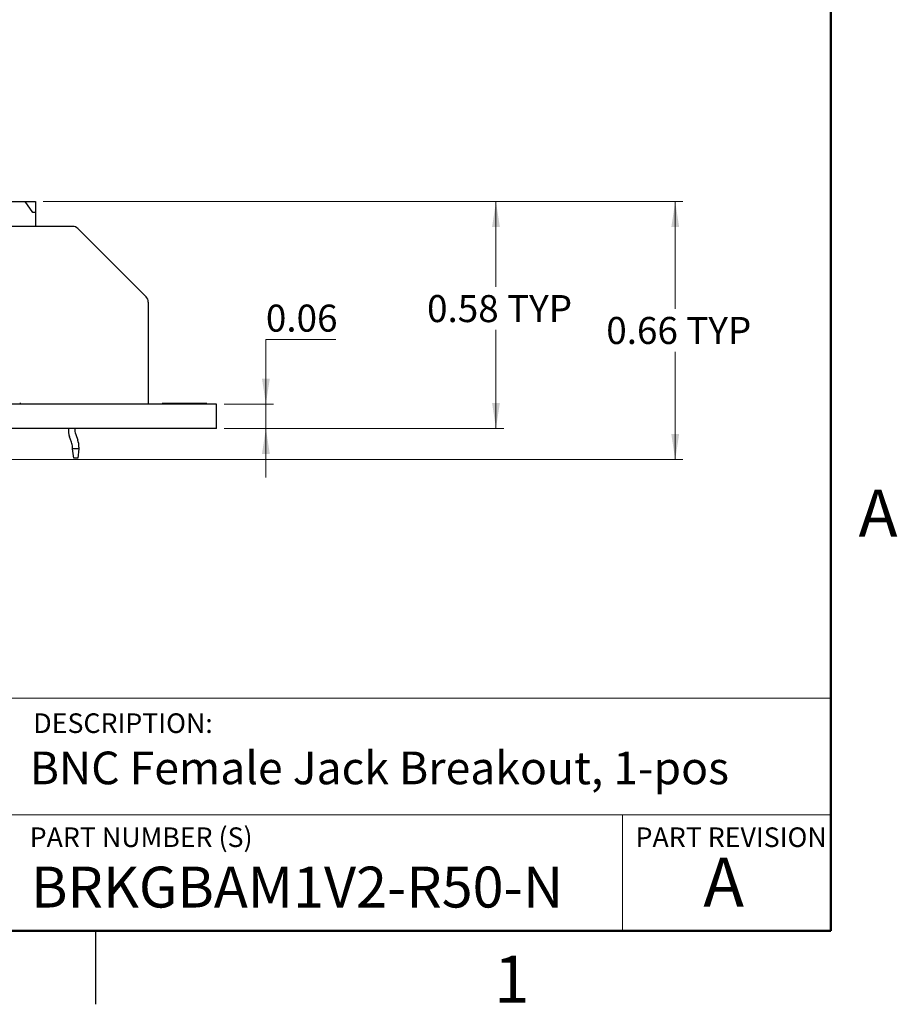
# Model space of a CAD drawing. Units: inches. Extents: x 0.06 to 8.44, y 0.06 to 5.44.
# Drawn here: x 6.18 to 8.42, y 0.06 to 2.57 of the extents above; entities that cross this region are included whole.
import ezdxf

# ---------------------------------------------------------------- set-up
doc = ezdxf.new("R2010")
doc.units = ezdxf.units.IN
doc.header["$LTSCALE"] = 0.5
doc.header["$MEASUREMENT"] = 0
doc.styles.add('SLDTEXTSTYLE0', font='TXT', dxfattribs={"width": 0.75})
doc.dimstyles.new('SLDDIMSTYLE8', dxfattribs={"dimtxt": 0.068898, "dimasz": 0.065, "dimexe": 0, "dimexo": 0.0625, "dimgap": 0.017224, "dimtad": 0, "dimtih": 1, "dimtoh": 1, "dimrnd": 1e-09, "dimdsep": 46, "dimtxsty": 'SLDTEXTSTYLE0', "dimsah": 1, "dimcen": 0.09, "dimadec": 0, "dimazin": 2, "dimtfac": 1, "dimtofl": 0, "dimtmove": 0, "dimatfit": 3, "dimfxl": 0, "dimfrac": 2, "dimtolj": 1, "dimtzin": 12, "dimarcsym": 0})
doc.dimstyles.new('SLDDIMSTYLE9', dxfattribs={"dimtxt": 0.068898, "dimasz": 0.065, "dimexe": 0, "dimexo": 0.0625, "dimgap": 0.017224, "dimtad": 0, "dimtih": 1, "dimtoh": 1, "dimrnd": 1e-09, "dimdsep": 46, "dimtxsty": 'SLDTEXTSTYLE0', "dimsah": 1, "dimcen": 0.09, "dimadec": 0, "dimazin": 2, "dimtfac": 1, "dimtmove": 0, "dimatfit": 0, "dimfxl": 0, "dimfrac": 2, "dimtolj": 1, "dimtzin": 12, "dimarcsym": 0})

# ---------------------------------------------------------------- blocks, each defined once
blk = doc.blocks.new('_D_9')
at = {"color": 7, "linetype": 'Continuous', "lineweight": 18}
for p, q in [((6.2416, 2.1084), (7.8726, 2.1084)), ((7.853, 2.1084), (7.853, 1.8351)), ((7.853, 1.4509), (7.853, 1.7257)), ((5.3111, 1.4509), (7.8726, 1.4509))]:
    blk.add_line(p, q, dxfattribs=at)
for points in [[(7.853, 2.1084), (7.843, 2.0434), (7.863, 2.0434)], [(7.853, 1.4509), (7.863, 1.5159), (7.843, 1.5159)]]:
    blk.add_solid(points, dxfattribs=at)
at = {"color": 7, "linetype": 'Continuous', "lineweight": 18, "char_height": 0.0689, "attachment_point": 1, "style": 'SLDTEXTSTYLE0'}
for s, insert in [('0.66', (7.6772, 1.8145)), ('TYP', (7.8812, 1.8145))]:
    blk.add_mtext(s, dxfattribs=dict(at, insert=insert))
blk = doc.blocks.new('_D_10')
at = {"color": 7, "linetype": 'Continuous', "lineweight": 18}
for p, q in [((6.2416, 2.1084), (7.4156, 2.1084)), ((7.3959, 2.1084), (7.3959, 1.8909)), ((7.3959, 1.5306), (7.3959, 1.7815)), ((6.7026, 1.5306), (7.4156, 1.5306))]:
    blk.add_line(p, q, dxfattribs=at)
for points in [[(7.3959, 2.1084), (7.3859, 2.0434), (7.4059, 2.0434)], [(7.3959, 1.5306), (7.4059, 1.5956), (7.3859, 1.5956)]]:
    blk.add_solid(points, dxfattribs=at)
at = {"color": 7, "linetype": 'Continuous', "lineweight": 18, "char_height": 0.0689, "attachment_point": 1, "style": 'SLDTEXTSTYLE0'}
for s, insert in [('0.58', (7.2202, 1.8703)), ('TYP', (7.4242, 1.8703))]:
    blk.add_mtext(s, dxfattribs=dict(at, insert=insert))
blk = doc.blocks.new('_D_11')
at = {"color": 7, "linetype": 'Continuous', "lineweight": 18}
for p, q in [((6.9873, 1.7572), (6.8092, 1.7572)), ((6.8092, 1.7572), (6.8092, 1.5926)), ((6.7026, 1.5926), (6.8288, 1.5926)), ((6.8092, 1.5306), (6.8092, 1.5926)), ((6.7026, 1.5306), (6.8288, 1.5306)), ((6.8092, 1.5306), (6.8092, 1.4056))]:
    blk.add_line(p, q, dxfattribs=at)
for points in [[(6.8092, 1.5926), (6.8192, 1.6576), (6.7992, 1.6576)], [(6.8092, 1.5306), (6.7992, 1.4656), (6.8192, 1.4656)]]:
    blk.add_solid(points, dxfattribs=at)
at = {"color": 7, "linetype": 'Continuous', "lineweight": 18, "insert": (6.8092, 1.846), "char_height": 0.0689, "attachment_point": 1, "style": 'SLDTEXTSTYLE0'}
blk.add_mtext('0.06', dxfattribs=at)

msp = doc.modelspace()

# ---------------------------------------------------------------- linework, layer by layer
at = {"color": 7, "linetype": 'Continuous', "lineweight": 50}
for p, q in [((8.25, 5.25), (8.25, 0.25)), ((8.25, 0.25), (0.25, 0.25))]:
    msp.add_line(p, q, dxfattribs=at)
at = {"color": 7, "linetype": 'Continuous', "lineweight": 25}
for p, q in [((6.1444, 2.1084), (6.1953, 2.1084)), ((6.2147, 2.0808), (6.1953, 2.1084)), ((6.1953, 2.1084), (6.2219, 2.1084)), ((6.2219, 2.1084), (6.2219, 2.0808)), ((6.2219, 2.0808), (6.2147, 2.0808)), ((6.2219, 2.0808), (6.2219, 2.0454)), ((6.3161, 2.0454), (6.0851, 2.0454)), ((6.33, 2.0396), (6.5036, 1.8661)), ((6.5093, 1.8522), (6.5093, 1.5926)), ((6.6829, 1.5926), (4.9829, 1.5926)), ((6.184, 1.5936), (6.1819, 1.5936)), ((6.184, 1.5936), (6.184, 1.5926)), ((6.5445, 1.5936), (6.5445, 1.5926)), ((6.5705, 1.5936), (6.5705, 1.5926)), ((6.5958, 1.5936), (6.5958, 1.5926)), ((6.5959, 1.5936), (6.5959, 1.5926)), ((6.6069, 1.5936), (6.6069, 1.5926)), ((6.6195, 1.5936), (6.6069, 1.5936)), ((6.6195, 1.5936), (6.6195, 1.5926)), ((6.6463, 1.5936), (6.6195, 1.5936)), ((6.6463, 1.5936), (6.6463, 1.5926)), ((6.659, 1.5936), (6.6463, 1.5936)), ((6.659, 1.5936), (6.659, 1.5926)), ((6.6829, 1.5306), (6.6829, 1.5926)), ((6.6829, 1.5306), (4.9829, 1.5306)), ((6.3139, 1.495), (6.3087, 1.5093)), ((6.3242, 1.5149), (6.3294, 1.5006)), ((6.316, 1.4785), (6.316, 1.4829)), ((6.3326, 1.4829), (6.3326, 1.4785)), ((6.3326, 1.4785), (6.316, 1.4785)), ((6.3191, 1.4548), (6.316, 1.4785)), ((6.3326, 1.4785), (6.3294, 1.4548)), ((6.3294, 1.4548), (6.3191, 1.4548)), ((6.375, 0.25), (6.375, 0.0625))]:
    msp.add_line(p, q, dxfattribs=at)
at = {"color": 7, "linetype": 'Continuous', "lineweight": 18}
for p, q in [((8.25, 0.8429), (4.3457, 0.8429)), ((6.1554, 0.5457), (8.25, 0.5457)), ((7.7183, 0.5457), (7.7183, 0.25))]:
    msp.add_line(p, q, dxfattribs=at)
at = {"color": 7, "linetype": 'Continuous', "lineweight": 25}
for centre, radius, start, end in [((6.3161, 2.0257), 0.0197, 45, 90), ((6.4896, 1.8522), 0.0197, 0, 45), ((6.3538, 1.5257), 0.048, 174.1098, 200), ((6.3538, 1.5257), 0.0315, 170.9962, 200), ((6.2806, 1.4829), 0.0354, 0, 20), ((6.2806, 1.4829), 0.052, 0, 20)]:
    msp.add_arc(centre, radius, start, end, dxfattribs=at)
for points, knots in [([(6.5705, 1.5936), (6.567, 1.5936), (6.56, 1.5936), (6.551, 1.5936), (6.546, 1.5936), (6.545, 1.5936), (6.5445, 1.5936)], [0, 0, 0, 0, 0.280778, 0.559488, 0.779364, 1, 1, 1, 1]), ([(6.5958, 1.5936), (6.5956, 1.5936), (6.5951, 1.5936), (6.5913, 1.5936), (6.5856, 1.5936), (6.5783, 1.5936), (6.5731, 1.5936), (6.5705, 1.5936)], [0, 0, 0, 0, 0.18632, 0.37278, 0.559203, 0.779359, 1, 1, 1, 1]), ([(6.6059, 1.5936), (6.6055, 1.5936), (6.6023, 1.5936), (6.5989, 1.5936), (6.5959, 1.5936)], [0, 0, 0, 0, 0.120667, 1, 1, 1, 1])]:
    msp.add_open_spline(points, degree=3, knots=knots, dxfattribs=at)

# ---------------------------------------------------------------- texts
at = {"color": 7, "linetype": 'Continuous', "lineweight": 0, "style": 'SLDTEXTSTYLE0'}
for s, insert, char_height, attachment_point in [('A', (8.3702, 1.3745), 0.12, 2), ('DESCRIPTION:', (6.2162, 0.8041), 0.05, 1), ('BNC Female Jack Breakout, 1-pos', (6.2069, 0.7067), 0.083333, 1), ('PART NUMBER (S)', (6.2069, 0.5134), 0.05, 1), ('PART REVISION', (7.7519, 0.5134), 0.05, 1), ('A', (7.9765, 0.4362), 0.125, 2), ('BRKGBAM1V2-R50-N', (6.21, 0.4134), 0.104167, 1), ('1', (7.4363, 0.1863), 0.12, 2)]:
    msp.add_mtext(s, dxfattribs=dict(at, insert=insert, char_height=char_height, attachment_point=attachment_point))

# ---------------------------------------------------------------- dimensions: what is measured, and where the dimension line sits
at = {"color": 7, "linetype": 'Continuous', "lineweight": 18}
for base, p1, picture, middle in [((7.853, 2.1084), (5.2914, 1.4509), '_D_9', (7.853, 1.7804)), ((7.3959, 2.1084), (6.6829, 1.5306), '_D_10', (7.3959, 1.8362))]:
    dim = msp.add_linear_dim(base=base, p1=p1, p2=(6.2219, 2.1084), angle=90, text='<> TYP', dimstyle='SLDDIMSTYLE8', dxfattribs=at)
    dim.commit()
    dim.dimension.update_dxf_attribs({"geometry": picture, "text_midpoint": middle, "dimtype": 160})
dim = msp.add_linear_dim(base=(6.8092, 1.5926), p1=(6.6829, 1.5306), p2=(6.6829, 1.5926), angle=90, dimstyle='SLDDIMSTYLE9', dxfattribs=at)
dim.commit()
dim.dimension.update_dxf_attribs({"geometry": '_D_11', "text_midpoint": (6.8092, 1.8119), "dimtype": 160})

doc.saveas('drawing.dxf')
